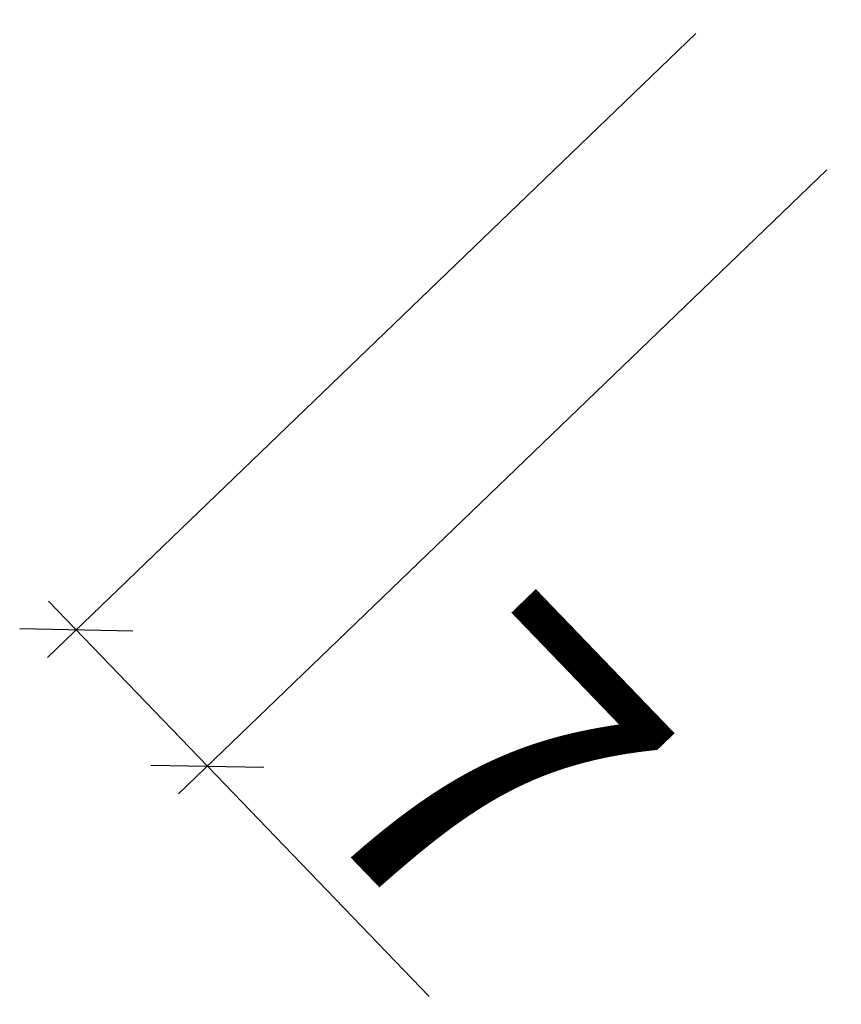
# Model space of a CAD drawing. Units: millimetres. Extents: x -11754 to 132170, y -1270 to 44218.
# Drawn here: x 1202 to 1212, y -1270 to -1258 of the extents above; entities that cross this region are included whole.
import ezdxf

# ---------------------------------------------------------------- set-up
doc = ezdxf.new("R2010")
doc.units = ezdxf.units.MM
doc.header["$PDMODE"] = 98
doc.layers.add('РАЗМЕРЫ', color=210, linetype='Continuous', lineweight=25)
doc.styles.get("Standard").update_dxf_attribs({"font": 'isocpeur.ttf'})
doc.dimstyles.new('10', dxfattribs={"dimscale": 10, "dimtxt": 8, "dimasz": 2, "dimexe": 1, "dimexo": 0.5, "dimgap": 1, "dimtad": 1, "dimdec": 0, "dimzin": 9, "dimdsep": 46, "dimtxsty": 'Standard', "dimblk1": 'OBLIQUE', "dimblk2": 'OBLIQUE', "dimsah": 1, "dimcen": 3.5, "dimdle": 1, "dimadec": 0, "dimazin": 0, "dimtfac": 1, "dimtdec": 0, "dimtmove": 0, "dimatfit": 3, "dimldrblk": 'OBLIQUE', "dimfxl": 1, "dimtolj": 1, "dimtzin": 9, "dimarcsym": 0})

# ---------------------------------------------------------------- blocks, each defined once
blk = doc.blocks.new('_OBLIQUE')
at = {"color": 0, "linetype": 'ByBlock'}
blk.add_line((-0.5, -0.5), (0.5, 0.5), dxfattribs=at)
blk = doc.blocks.new('*D140')
at = {"layer": 'Defpoints', "color": 0, "ltscale": 0.5, "transparency": 16777216}
for p in [(1210.741, -1257.822), (1212.383, -1259.528), (1204.449, -1267.164)]:
    blk.add_point(p, dxfattribs=at)
at = {"layer": 'РАЗМЕРЫ', "color": 0, "lineweight": -2, "ltscale": 0.5, "transparency": 16777216}
for p, q in [((1210.561, -1257.996), (1202.447, -1265.805)), ((1212.203, -1259.701), (1204.089, -1267.511)), ((1202.461, -1265.099), (1204.449, -1267.164)), ((1204.449, -1267.164), (1207.223, -1270.046))]:
    blk.add_line(p, q, dxfattribs=at)
for p, rotation in [((1202.808, -1265.459), 133.907371601841), ((1204.449, -1267.164), 313.907371601841)]:
    blk.add_blockref('_OBLIQUE', p, dxfattribs=dict(at, rotation=rotation))
at = {"layer": 'РАЗМЕРЫ', "color": 0, "ltscale": 0.5, "transparency": 16777216, "insert": (1207.984, -1267.232), "char_height": 4, "attachment_point": 5, "rotation": 313.9074}
blk.add_mtext('\\A1;7', dxfattribs=at)

msp = doc.modelspace()

# ---------------------------------------------------------------- dimensions: what is measured, and where the dimension line sits
at = {"layer": 'РАЗМЕРЫ', "color": 7, "ltscale": 0.5}
dim = msp.add_aligned_dim(p1=(1210.741, -1257.822), p2=(1212.383, -1259.528), distance=-11.012, text='7', dimstyle='10', override={"dimscale": 0.5}, dxfattribs=at)
dim.commit()
dim.dimension.update_dxf_attribs({"geometry": '*D140', "text_midpoint": (1207.984, -1267.232)})

doc.saveas('drawing.dxf')
